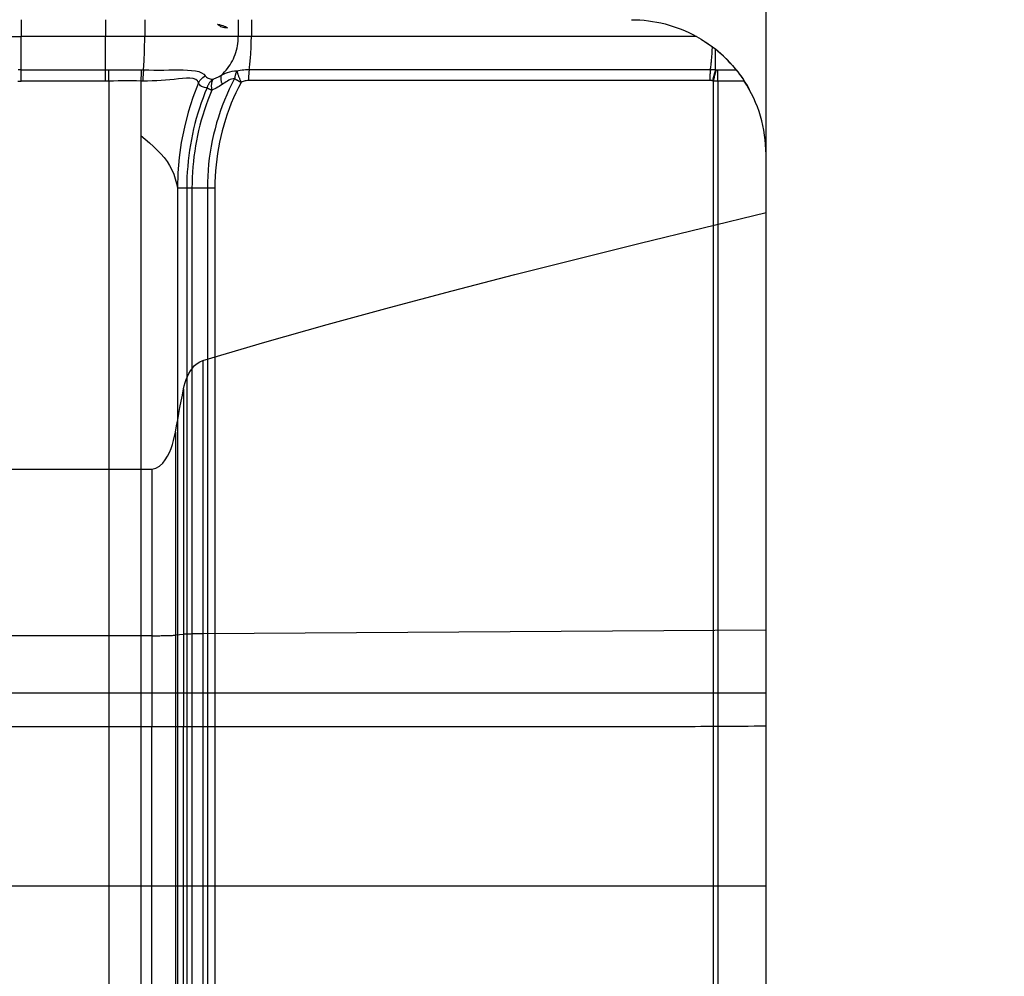
# Model space of a CAD drawing. Extents: x -13 to 58, y -261 to 19.
# Drawn here: x 28 to 34, y -226 to -220 of the extents above; entities that cross this region are included whole.
import ezdxf

# ---------------------------------------------------------------- set-up
doc = ezdxf.new("R2010")
doc.units = 0
doc.header["$MEASUREMENT"] = 0
doc.layers.get('0').update_dxf_attribs({"linetype": 'CONTINUOUS'})
for name, color, linetype in [('1', 4, 'CONTINUOUS'), ('2L', 7, 'CONTINUOUS'), ('SK2', 7, 'CONTINUOUS')]:
    doc.layers.add(name, color=color, linetype=linetype)
doc.styles.add('SANDVIK_STYLE', font='simplex.shx', dxfattribs={"height": 3})
doc.styles.get("Standard").update_dxf_attribs({"font": 'simplex.shx'})
doc.dimstyles.new('SANDVIK_DIM', dxfattribs={"dimscale": 0, "dimtxt": 4.5, "dimasz": 4.57, "dimexe": 5, "dimexo": 0, "dimgap": 2.3, "dimtad": 1, "dimdsep": 46, "dimtxsty": 'SANDVIK_STYLE', "dimcen": 0.09, "dimclrd": 256, "dimclre": 256, "dimclrt": 256, "dimadec": 0, "dimazin": 0, "dimtfac": 1, "dimtofl": 0, "dimtmove": 2, "dimatfit": 3, "dimfxl": 1, "dimtolj": 1, "dimtzin": 0, "dimarcsym": 0})

# ---------------------------------------------------------------- blocks, each defined once
blk = doc.blocks.new('*D1')
for p, q in [((-0.043634, -208.754599), (-0.043634, -260.727508)), ((33.998861, -250.744831), (33.998861, -260.727508)), ((-0.043634, -257.552508), (33.998861, -257.552508))]:
    blk.add_line(p, q)
for points in [[(-0.043634, -257.552508), (3.131366, -257.134512), (3.131366, -257.970505)], [(33.998861, -257.552508), (30.823861, -257.970505), (30.823861, -257.134512)]]:
    blk.add_solid(points)
blk.add_text('34', height=3.50012).set_placement((13.328921, -255.802448))
blk = doc.blocks.new('*D2')
for p, q in [((32.4375, -186.07619), (50.120144, -186.07619)), ((46.945144, -186.07619), (46.945144, -250.000009)), ((34.79183, -250.000009), (50.120144, -250.000009))]:
    blk.add_line(p, q)
for points in [[(46.945144, -186.07619), (47.363141, -189.25119), (46.527148, -189.25119)], [(46.945144, -250.000009), (46.527148, -246.825009), (47.363141, -246.825009)]]:
    blk.add_solid(points)
blk.add_text('63.9', height=3.50012, rotation=90).set_placement((45.195084, -220.815635))
blk = doc.blocks.new('*D3')
for p, q in [((32.4375, 0), (57.703471, 0)), ((54.528471, -250.000009), (54.528471, 0)), ((34.79183, -250.000009), (57.703471, -250.000009))]:
    blk.add_line(p, q)
for points in [[(54.528471, 0), (54.946467, -3.175), (54.110474, -3.175)], [(54.528471, -250.000009), (54.110474, -246.825009), (54.946467, -246.825009)]]:
    blk.add_solid(points)
blk.add_text('250', height=3.50012, rotation=90).set_placement((52.778411, -117.697362))

msp = doc.modelspace()

# ---------------------------------------------------------------- linework, layer by layer
at = {"layer": '1'}
for p, q in [((32.675, -226.932031), (32.675, -196.738932)), ((28.25, -220.000009), (28.25, -220.100009)), ((28.75, -220.000009), (28.75, -220.100009)), ((28.983175, -220.000009), (28.983175, -220.100009)), ((29.539283, -220.000009), (29.539283, -220.100009)), ((29.6168, -220.000009), (29.6168, -220.100009)), ((28.016825, -220.100009), (28.25, -220.100009)), ((28.75, -220.100009), (28.25, -220.100009)), ((28.25, -220.298441), (28.25, -220.100009)), ((28.75, -220.298441), (28.75, -220.100009)), ((28.983175, -220.100009), (28.75, -220.100009)), ((29.539283, -220.100009), (28.983175, -220.100009)), ((29.6168, -220.100009), (29.539283, -220.100009)), ((32.262298, -220.100009), (29.6168, -220.100009)), ((32.375, -220.297121), (32.375, -220.175509)), ((28.25, -220.298441), (28.75, -220.298441)), ((28.25, -220.364584), (28.25, -220.298441)), ((28.75, -220.364584), (28.75, -220.298441)), ((28.77, -220.364494), (28.7694, -220.298373)), ((29.604172, -220.295826), (32.345007, -220.295826)), ((32.388123, -220.364584), (32.388123, -220.298441)), ((32.388123, -220.298441), (32.498241, -220.298441)), ((28.75, -220.364584), (28.25, -220.364584)), ((28.77, -220.364494), (28.77, -227.000009)), ((28.960736, -220.364184), (28.960736, -220.688712)), ((32.340798, -220.361099), (29.599963, -220.361099)), ((32.362076, -227.000009), (32.362076, -220.363721)), ((32.546122, -220.364584), (32.388123, -220.364584)), ((32.388123, -220.364584), (32.388123, -227.000009)), ((28.960736, -220.688712), (28.960736, -227.000009)), ((29.177733, -221.000009), (29.177733, -227.000009)), ((29.233086, -221.000009), (29.177733, -221.000009)), ((29.263888, -221.000009), (29.233086, -221.000009)), ((29.233086, -221.000009), (29.233086, -226.735743)), ((29.263888, -221.000009), (29.263888, -227.000009)), ((29.355665, -221.000009), (29.263888, -221.000009)), ((29.399934, -221.000009), (29.355665, -221.000009)), ((29.355665, -221.000009), (29.355665, -226.722375)), ((29.399934, -221.000009), (29.399934, -227.000009)), ((29.329125, -222.024239), (29.329125, -223.647824)), ((29.214219, -222.193409), (29.214219, -223.651189)), ((29.165954, -222.450129), (29.165954, -223.655817)), ((27.975, -222.669862), (29.025, -222.669862)), ((29.025, -222.669862), (29.025, -223.659261)), ((29.025, -223.659261), (27.975, -223.659261)), ((29.025, -223.659261), (29.025, -224.2)), ((29.214219, -223.651189), (29.165954, -223.655817)), ((29.165954, -223.655817), (29.165954, -224.2)), ((29.214219, -223.651189), (29.214219, -224.2)), ((32.675, -223.627234), (29.329125, -223.647824)), ((29.329125, -223.647824), (29.329125, -226.918954)), ((32.675, -224.000009), (24.325, -224.000009)), ((29.329125, -224.2), (27.670875, -224.2)), ((29.025, -230.75), (29.025, -224.2)), ((29.165954, -224.2), (29.165954, -227.070783)), ((29.214219, -230.745259), (29.214219, -224.2)), ((32.007552, -224.2), (29.329125, -224.2)), ((32.675, -225.147162), (24.325, -225.147162))]:
    msp.add_line(p, q, dxfattribs=at)
for points in [[(29.475821, -220.048125, 0), (29.469494, -220.048919, 0), (29.463, -220.049052, 0), (29.456345, -220.048442, 0), (29.449535, -220.047008, 0), (29.442602, -220.044674, 0), (29.435702, -220.041428, 0), (29.428877, -220.037265, 0), (29.422146, -220.032171, 0), (29.415524, -220.026138, 0)], [(29.415524, -220.026138, 0), (29.426863, -220.028755, 0), (29.437371, -220.031539, 0), (29.447001, -220.034494, 0), (29.455708, -220.037625, 0), (29.463444, -220.040937, 0), (29.470164, -220.044436, 0), (29.475821, -220.048125, 0)], [(28.976193, -220.298276, 0), (28.97688, -220.289579, 0), (28.977536, -220.280609, 0), (28.97816, -220.271378, 0), (28.978751, -220.261899, 0), (28.979308, -220.252187, 0), (28.979829, -220.242255, 0), (28.980316, -220.232118, 0), (28.980766, -220.221789, 0), (28.981179, -220.211286, 0), (28.981554, -220.200621, 0), (28.981892, -220.189811, 0), (28.982191, -220.178872, 0), (28.982451, -220.167818, 0), (28.982671, -220.156667, 0), (28.982852, -220.145434, 0), (28.982993, -220.134135, 0), (28.983094, -220.122787, 0), (28.983154, -220.111406, 0), (28.983175, -220.100009, 0)], [(29.438777, -220.328779, 0), (29.44849, -220.319686, 0), (29.457798, -220.310134, 0), (29.466684, -220.300145, 0), (29.475128, -220.289739, 0), (29.483113, -220.278937, 0), (29.490621, -220.267763, 0), (29.497639, -220.25624, 0), (29.504149, -220.244391, 0), (29.51014, -220.232241, 0), (29.515599, -220.219816, 0), (29.520514, -220.207141, 0), (29.524876, -220.194243, 0), (29.528674, -220.181149, 0), (29.531902, -220.167885, 0), (29.534551, -220.15448, 0), (29.536618, -220.140962, 0), (29.538098, -220.127359, 0), (29.538986, -220.113698, 0), (29.539283, -220.100009, 0)], [(29.604172, -220.295826, 0), (29.605417, -220.287184, 0), (29.606605, -220.27828, 0), (29.607734, -220.269125, 0), (29.608803, -220.259734, 0), (29.60981, -220.250119, 0), (29.610754, -220.240294, 0), (29.611633, -220.230273, 0), (29.612447, -220.220068, 0), (29.613193, -220.209696, 0), (29.613872, -220.19917, 0), (29.614482, -220.188505, 0), (29.615022, -220.177716, 0), (29.615492, -220.166819, 0), (29.61589, -220.155827, 0), (29.616217, -220.144758, 0), (29.616472, -220.133626, 0), (29.616654, -220.122446, 0), (29.616764, -220.111236, 0), (29.6168, -220.100009, 0)], [(32.262298, -220.100009, 0), (32.276411, -220.108006, 0), (32.290312, -220.116258, 0), (32.303997, -220.12476, 0), (32.317465, -220.133507, 0), (32.330713, -220.142494, 0), (32.343739, -220.151716, 0), (32.356541, -220.161168, 0)], [(32.345007, -220.295826, 0), (32.345899, -220.289706, 0), (32.346761, -220.283452, 0), (32.347595, -220.277067, 0), (32.348398, -220.270558, 0), (32.349171, -220.263927, 0), (32.349914, -220.25718, 0), (32.350625, -220.250321, 0), (32.351303, -220.243356, 0), (32.35195, -220.23629, 0), (32.352563, -220.229126, 0), (32.353144, -220.221872, 0), (32.35369, -220.214531, 0), (32.354202, -220.207108, 0), (32.35468, -220.19961, 0), (32.355123, -220.192041, 0), (32.355531, -220.184407, 0), (32.355904, -220.176713, 0), (32.35624, -220.168965, 0), (32.356541, -220.161168, 0)], [(32.356541, -220.161168, 0), (32.359174, -220.163161, 0), (32.361809, -220.165173, 0), (32.364446, -220.167204, 0), (32.367084, -220.169253, 0), (32.369722, -220.17132, 0), (32.372361, -220.173406, 0), (32.375, -220.175509, 0)], [(32.498241, -220.298441, 0), (32.487038, -220.284831, 0), (32.475195, -220.271083, 0), (32.462712, -220.257245, 0), (32.449586, -220.243367, 0), (32.435817, -220.229498, 0), (32.421422, -220.215704, 0), (32.406451, -220.202057, 0), (32.39096, -220.188634, 0), (32.375, -220.175509, 0)], [(28.25, -220.298441, 0), (28.247229, -220.298439, 0), (28.244457, -220.298435, 0), (28.241686, -220.298428, 0), (28.238914, -220.298418, 0), (28.236143, -220.298406, 0), (28.233372, -220.298391, 0), (28.2306, -220.298373, 0)], [(28.75, -220.298441, 0), (28.752771, -220.298439, 0), (28.755543, -220.298435, 0), (28.758314, -220.298428, 0), (28.761086, -220.298418, 0), (28.763857, -220.298406, 0), (28.766628, -220.298391, 0), (28.7694, -220.298373, 0)], [(28.7694, -220.298373, 0), (28.797172, -220.298201, 0), (28.824928, -220.298075, 0), (28.852667, -220.297995, 0), (28.880389, -220.297962, 0), (28.908094, -220.297975, 0), (28.935783, -220.298035, 0), (28.963455, -220.298141, 0)], [(28.963455, -220.298141, 0), (28.963208, -220.301038, 0), (28.962972, -220.304027, 0), (28.962746, -220.307103, 0), (28.962531, -220.310261, 0), (28.962326, -220.313496, 0), (28.962133, -220.316805, 0), (28.961951, -220.320182, 0), (28.96178, -220.323623, 0), (28.961622, -220.327121, 0), (28.961476, -220.330674, 0), (28.961342, -220.334274, 0), (28.96122, -220.337918, 0), (28.961112, -220.3416, 0), (28.961016, -220.345314, 0), (28.960934, -220.349055, 0), (28.960864, -220.352818, 0), (28.960808, -220.356598, 0), (28.960765, -220.360388, 0), (28.960736, -220.364184, 0)], [(28.963455, -220.298141, 0), (28.965276, -220.298151, 0), (28.967096, -220.298164, 0), (28.968916, -220.29818, 0), (28.970736, -220.298199, 0), (28.972556, -220.298222, 0), (28.974375, -220.298247, 0), (28.976193, -220.298276, 0)], [(28.976193, -220.298276, 0), (28.975857, -220.301173, 0), (28.975532, -220.304161, 0), (28.975218, -220.307236, 0), (28.974916, -220.310393, 0), (28.974625, -220.313629, 0), (28.974347, -220.316937, 0), (28.974082, -220.320314, 0), (28.973829, -220.323755, 0), (28.973591, -220.327254, 0), (28.973366, -220.330807, 0), (28.973155, -220.334408, 0), (28.972959, -220.338052, 0), (28.972777, -220.341735, 0), (28.972611, -220.34545, 0), (28.97246, -220.349192, 0), (28.972324, -220.352956, 0), (28.972204, -220.356737, 0), (28.9721, -220.360529, 0), (28.972012, -220.364326, 0)], [(28.976193, -220.298276, 0), (29.007086, -220.298736, 0), (29.037671, -220.299001, 0), (29.067854, -220.299076, 0), (29.09755, -220.298968, 0), (29.126776, -220.298716, 0), (29.155481, -220.298451, 0), (29.183562, -220.298323, 0), (29.210895, -220.298484, 0), (29.237108, -220.29921, 0), (29.261744, -220.300884, 0), (29.284356, -220.30389, 0), (29.304429, -220.308615, 0), (29.321244, -220.315244, 0), (29.334162, -220.323638, 0), (29.343032, -220.333353, 0)], [(29.303023, -220.375912, 0), (29.307046, -220.368646, 0), (29.311702, -220.361698, 0), (29.316951, -220.355115, 0), (29.322749, -220.34894, 0), (29.329053, -220.343219, 0), (29.335822, -220.337998, 0), (29.343011, -220.333323, 0)], [(29.343011, -220.333323, 0), (29.346745, -220.338021, 0), (29.350976, -220.341955, 0), (29.355641, -220.345192, 0), (29.360678, -220.347797, 0), (29.366026, -220.349836, 0), (29.371658, -220.351356, 0), (29.377564, -220.352378, 0), (29.383732, -220.352917, 0), (29.390152, -220.352993, 0)], [(29.390152, -220.352993, 0), (29.397193, -220.35016, 0), (29.404204, -220.347139, 0), (29.411183, -220.343917, 0), (29.41813, -220.340483, 0), (29.425045, -220.336823, 0), (29.431928, -220.332926, 0), (29.438777, -220.328779, 0)], [(29.438777, -220.328779, 0), (29.437879, -220.330673, 0), (29.437103, -220.332711, 0), (29.43645, -220.334891, 0), (29.435921, -220.337208, 0), (29.435518, -220.339658, 0), (29.435241, -220.342235, 0), (29.435091, -220.344935, 0), (29.435068, -220.347752, 0), (29.435173, -220.350681, 0), (29.435404, -220.353717, 0), (29.435762, -220.356852, 0), (29.436245, -220.360082, 0), (29.436853, -220.363399, 0), (29.437585, -220.366798, 0), (29.43844, -220.370272, 0), (29.439414, -220.373813, 0), (29.440508, -220.377416, 0), (29.441718, -220.381072, 0), (29.443042, -220.384776, 0)], [(29.438777, -220.328779, 0), (29.450778, -220.322825, 0), (29.463098, -220.317506, 0), (29.475787, -220.312927, 0), (29.488893, -220.309195, 0), (29.502464, -220.306414, 0), (29.516549, -220.30469, 0), (29.531197, -220.304129, 0)], [(29.531197, -220.304129, 0), (29.53012, -220.306175, 0), (29.529076, -220.30827, 0), (29.528065, -220.310414, 0), (29.527088, -220.312604, 0), (29.526146, -220.31484, 0), (29.52524, -220.31712, 0), (29.524371, -220.319441, 0), (29.523538, -220.321802, 0), (29.522743, -220.324202, 0), (29.521986, -220.326638, 0), (29.521268, -220.329109, 0), (29.520589, -220.331612, 0), (29.51995, -220.334146, 0), (29.519352, -220.336709, 0), (29.518794, -220.339299, 0), (29.518277, -220.341914, 0), (29.517803, -220.344552, 0), (29.51737, -220.347211, 0), (29.516979, -220.349888, 0)], [(29.531197, -220.304129, 0), (29.541194, -220.301945, 0), (29.551342, -220.300088, 0), (29.561636, -220.298562, 0), (29.572072, -220.29737, 0), (29.582643, -220.296514, 0), (29.593345, -220.295999, 0), (29.604172, -220.295826, 0)], [(29.531197, -220.304129, 0), (29.531861, -220.306884, 0), (29.532607, -220.309768, 0), (29.533432, -220.312774, 0), (29.534336, -220.315898, 0), (29.535315, -220.319132, 0), (29.536369, -220.322471, 0), (29.537496, -220.325908, 0), (29.538693, -220.329436, 0), (29.539957, -220.333048, 0), (29.541286, -220.336737, 0), (29.542679, -220.340496, 0), (29.544131, -220.344317, 0), (29.54564, -220.348193, 0), (29.547203, -220.352117, 0), (29.548818, -220.35608, 0), (29.55048, -220.360074, 0), (29.552186, -220.364093, 0), (29.553934, -220.368127, 0), (29.555719, -220.372169, 0)], [(29.604172, -220.295826, 0), (29.603757, -220.298707, 0), (29.603361, -220.301675, 0), (29.602985, -220.304727, 0), (29.602629, -220.307857, 0), (29.602293, -220.311062, 0), (29.601978, -220.314337, 0), (29.601685, -220.317678, 0), (29.601414, -220.321079, 0), (29.601165, -220.324536, 0), (29.600939, -220.328045, 0), (29.600736, -220.3316, 0), (29.600556, -220.335196, 0), (29.600399, -220.338829, 0), (29.600266, -220.342493, 0), (29.600157, -220.346182, 0), (29.600072, -220.349893, 0), (29.600012, -220.35362, 0), (29.599975, -220.357357, 0), (29.599963, -220.361099, 0)], [(32.345007, -220.295826, 0), (32.344592, -220.298707, 0), (32.344196, -220.301675, 0), (32.34382, -220.304727, 0), (32.343464, -220.307857, 0), (32.343128, -220.311062, 0), (32.342813, -220.314337, 0), (32.34252, -220.317678, 0), (32.342249, -220.321079, 0), (32.342, -220.324536, 0), (32.341774, -220.328045, 0), (32.341571, -220.3316, 0), (32.341391, -220.335196, 0), (32.341234, -220.338829, 0), (32.341101, -220.342493, 0), (32.340992, -220.346182, 0), (32.340907, -220.349893, 0), (32.340847, -220.35362, 0), (32.34081, -220.357357, 0), (32.340798, -220.361099, 0)], [(32.345007, -220.295826, 0), (32.34927, -220.295853, 0), (32.353544, -220.295932, 0), (32.357827, -220.296065, 0), (32.362116, -220.29625, 0), (32.366409, -220.296488, 0), (32.370705, -220.296778, 0), (32.375, -220.297121, 0)], [(32.375, -220.297121, 0), (32.373999, -220.299983, 0), (32.372999, -220.302938, 0), (32.372002, -220.305983, 0), (32.37101, -220.309113, 0), (32.370024, -220.312322, 0), (32.369045, -220.315608, 0), (32.368075, -220.318963, 0), (32.367115, -220.322385, 0), (32.366167, -220.325866, 0), (32.365232, -220.329403, 0), (32.364312, -220.33299, 0), (32.363408, -220.336621, 0), (32.362521, -220.340291, 0), (32.361653, -220.343995, 0), (32.360804, -220.347727, 0), (32.359977, -220.351482, 0), (32.359173, -220.355253, 0), (32.358391, -220.359036, 0), (32.357635, -220.362825, 0)], [(32.379441, -220.297793, 0), (32.378439, -220.300659, 0), (32.377438, -220.303621, 0), (32.376441, -220.306672, 0), (32.375448, -220.30981, 0), (32.374461, -220.313029, 0), (32.373482, -220.316324, 0), (32.372511, -220.31969, 0), (32.371551, -220.323123, 0), (32.370603, -220.326616, 0), (32.369668, -220.330166, 0), (32.368748, -220.333766, 0), (32.367844, -220.337411, 0), (32.366957, -220.341095, 0), (32.366089, -220.344814, 0), (32.365241, -220.348561, 0), (32.364415, -220.352331, 0), (32.363611, -220.356118, 0), (32.362831, -220.359916, 0), (32.362076, -220.363721, 0)], [(32.379441, -220.297793, 0), (32.380667, -220.297964, 0), (32.3819, -220.298109, 0), (32.38314, -220.298228, 0), (32.384383, -220.298321, 0), (32.385629, -220.298387, 0), (32.386876, -220.298427, 0), (32.388123, -220.298441, 0)], [(32.498241, -220.298441, 0), (32.504808, -220.306721, 0), (32.511552, -220.31547, 0), (32.518421, -220.324641, 0), (32.525364, -220.334185, 0), (32.53233, -220.344056, 0), (32.539266, -220.354205, 0), (32.546122, -220.364584, 0)], [(28.23, -220.364494, 0), (28.232857, -220.364518, 0), (28.235714, -220.364538, 0), (28.238571, -220.364555, 0), (28.241428, -220.364568, 0), (28.244286, -220.364577, 0), (28.247143, -220.364582, 0), (28.25, -220.364584, 0)], [(28.77, -220.364494, 0), (28.767143, -220.364518, 0), (28.764286, -220.364538, 0), (28.761429, -220.364555, 0), (28.758572, -220.364568, 0), (28.755714, -220.364577, 0), (28.752857, -220.364582, 0), (28.75, -220.364584, 0)], [(28.960736, -220.364184, 0), (28.933539, -220.364043, 0), (28.906324, -220.363964, 0), (28.879093, -220.363947, 0), (28.851845, -220.363991, 0), (28.824581, -220.364097, 0), (28.797299, -220.364264, 0), (28.77, -220.364494, 0)], [(28.972012, -220.364326, 0), (28.970885, -220.364306, 0), (28.969758, -220.364288, 0), (28.968631, -220.364271, 0), (28.967504, -220.364255, 0), (28.966377, -220.36424, 0), (28.965249, -220.364226, 0), (28.964121, -220.364214, 0), (28.962993, -220.364203, 0), (28.961864, -220.364193, 0), (28.960736, -220.364184, 0)], [(29.303013, -220.375935, 0), (29.297822, -220.363653, 0), (29.287169, -220.354276, 0), (29.271563, -220.348934, 0), (29.252224, -220.347033, 0), (29.230663, -220.347398, 0), (29.207607, -220.34922, 0), (29.183423, -220.35182, 0), (29.158486, -220.354554, 0), (29.133064, -220.357168, 0), (29.107202, -220.359545, 0), (29.080923, -220.361555, 0), (29.054232, -220.363083, 0), (29.02713, -220.36408, 0), (28.999696, -220.364508, 0), (28.972012, -220.364326, 0)], [(29.303018, -220.375924, 0), (29.269929, -220.461715, 0), (29.241755, -220.549373, 0), (29.218636, -220.638459, 0), (29.200663, -220.728521, 0), (29.187873, -220.819102, 0), (29.180251, -220.909746, 0), (29.177733, -221.000009, 0)], [(29.353602, -220.404058, 0), (29.345884, -220.403896, 0), (29.338659, -220.403054, 0), (29.331933, -220.401515, 0), (29.325712, -220.399263, 0), (29.32, -220.396277, 0), (29.314824, -220.392503, 0), (29.310234, -220.387885, 0), (29.306283, -220.382372, 0), (29.303023, -220.375912, 0)], [(29.390152, -220.352993, 0), (29.387517, -220.354923, 0), (29.384945, -220.356954, 0), (29.382439, -220.359083, 0), (29.380003, -220.361307, 0), (29.37764, -220.363625, 0), (29.375352, -220.366033, 0), (29.373142, -220.368528, 0), (29.371013, -220.371107, 0), (29.368968, -220.373766, 0), (29.367009, -220.376504, 0), (29.365138, -220.379316, 0), (29.363357, -220.382199, 0), (29.36167, -220.385149, 0), (29.360077, -220.388163, 0), (29.358581, -220.391237, 0), (29.357184, -220.394368, 0), (29.355888, -220.397551, 0), (29.354693, -220.400782, 0), (29.353602, -220.404058, 0)], [(29.516979, -220.349888, 0), (29.500748, -220.381496, 0), (29.485332, -220.41352, 0), (29.47074, -220.445941, 0), (29.456982, -220.478735, 0), (29.444068, -220.511882, 0), (29.432006, -220.545358, 0), (29.420805, -220.57914, 0), (29.410471, -220.613207, 0), (29.401013, -220.647535, 0), (29.392436, -220.682101, 0), (29.384747, -220.716881, 0), (29.37795, -220.751853, 0), (29.372049, -220.786992, 0), (29.36705, -220.822275, 0), (29.362955, -220.857677, 0), (29.359768, -220.893176, 0), (29.357489, -220.928747, 0), (29.356121, -220.964366, 0), (29.355665, -221.000009, 0)], [(29.390152, -220.352993, 0), (29.388526, -220.355103, 0), (29.387017, -220.357402, 0), (29.385628, -220.359884, 0), (29.384363, -220.362544, 0), (29.383223, -220.365376, 0), (29.382212, -220.368373, 0), (29.381333, -220.371528, 0), (29.380586, -220.374834, 0), (29.379974, -220.378284, 0), (29.379499, -220.381869, 0), (29.379161, -220.385582, 0), (29.378961, -220.389413, 0), (29.378899, -220.393354, 0), (29.378976, -220.397397, 0), (29.379192, -220.40153, 0), (29.379546, -220.405747, 0), (29.380036, -220.410035, 0), (29.380663, -220.414386, 0), (29.381425, -220.41879, 0)], [(29.443042, -220.384776, 0), (29.434436, -220.390453, 0), (29.425761, -220.395841, 0), (29.41702, -220.40095, 0), (29.408214, -220.40579, 0), (29.399345, -220.41037, 0), (29.390415, -220.4147, 0), (29.381425, -220.41879, 0)], [(29.555719, -220.372169, 0), (29.540045, -220.402693, 0), (29.525157, -220.433621, 0), (29.511065, -220.46493, 0), (29.497778, -220.496601, 0), (29.485307, -220.528611, 0), (29.473658, -220.56094, 0), (29.462841, -220.593565, 0), (29.452862, -220.626464, 0), (29.443728, -220.659615, 0), (29.435445, -220.692996, 0), (29.428019, -220.726585, 0), (29.421455, -220.760358, 0), (29.415757, -220.794292, 0), (29.410929, -220.828366, 0), (29.406974, -220.862555, 0), (29.403896, -220.896838, 0), (29.401695, -220.931189, 0), (29.400375, -220.965588, 0), (29.399934, -221.000009, 0)], [(29.516979, -220.349888, 0), (29.50839, -220.350687, 0), (29.499838, -220.352782, 0), (29.491367, -220.355921, 0), (29.483021, -220.35985, 0), (29.474836, -220.364318, 0), (29.466774, -220.369136, 0), (29.458804, -220.374211, 0), (29.450901, -220.379454, 0), (29.443042, -220.384776, 0)], [(29.516979, -220.349888, 0), (29.518759, -220.350973, 0), (29.520575, -220.352072, 0), (29.522426, -220.353184, 0), (29.524311, -220.354309, 0), (29.526228, -220.355446, 0), (29.528176, -220.356593, 0), (29.530154, -220.357751, 0), (29.53216, -220.358919, 0), (29.534194, -220.360095, 0), (29.536253, -220.36128, 0), (29.538337, -220.362472, 0), (29.540444, -220.36367, 0), (29.542573, -220.364873, 0), (29.544722, -220.366082, 0), (29.546889, -220.367295, 0), (29.549074, -220.36851, 0), (29.551275, -220.369729, 0), (29.553491, -220.370949, 0), (29.555719, -220.372169, 0)], [(29.599963, -220.361099, 0), (29.593375, -220.361374, 0), (29.586873, -220.362168, 0), (29.58046, -220.36343, 0), (29.574136, -220.365111, 0), (29.567904, -220.367161, 0), (29.561765, -220.36953, 0), (29.555719, -220.372169, 0)], [(32.357635, -220.362825, 0), (32.355257, -220.362377, 0), (32.352865, -220.361993, 0), (32.350462, -220.361676, 0), (32.348051, -220.361426, 0), (32.345635, -220.361245, 0), (32.343216, -220.361136, 0), (32.340798, -220.361099, 0)], [(32.388123, -220.364584, 0), (32.384384, -220.364567, 0), (32.380645, -220.364514, 0), (32.376909, -220.364425, 0), (32.37318, -220.364302, 0), (32.369462, -220.364143, 0), (32.365759, -220.363949, 0), (32.362076, -220.363721, 0)], [(29.353602, -220.404058, 0), (29.341402, -220.433823, 0), (29.32983, -220.463845, 0), (29.31889, -220.49411, 0), (29.308588, -220.524606, 0), (29.298929, -220.555317, 0), (29.289917, -220.586231, 0), (29.281556, -220.617332, 0), (29.27385, -220.648608, 0), (29.266802, -220.680043, 0), (29.260415, -220.711624, 0), (29.254694, -220.743336, 0), (29.249639, -220.775164, 0), (29.245253, -220.807095, 0), (29.241539, -220.839113, 0), (29.238497, -220.871204, 0), (29.236131, -220.903354, 0), (29.234439, -220.935548, 0), (29.233424, -220.967771, 0), (29.233086, -221.000009, 0)], [(29.381425, -220.41879, 0), (29.369527, -220.447819, 0), (29.35824, -220.477099, 0), (29.347571, -220.506616, 0), (29.337524, -220.536358, 0), (29.328104, -220.56631, 0), (29.319315, -220.596459, 0), (29.31116, -220.626792, 0), (29.303644, -220.657295, 0), (29.296771, -220.687953, 0), (29.290542, -220.718753, 0), (29.284962, -220.749681, 0), (29.280032, -220.780722, 0), (29.275754, -220.811864, 0), (29.272132, -220.84309, 0), (29.269166, -220.874388, 0), (29.266858, -220.905744, 0), (29.265208, -220.937142, 0), (29.264218, -220.968568, 0), (29.263888, -221.000009, 0)], [(29.353602, -220.404058, 0), (29.354552, -220.404644, 0), (29.355565, -220.405253, 0), (29.356639, -220.405886, 0), (29.357774, -220.406542, 0), (29.358969, -220.40722, 0), (29.360223, -220.407921, 0), (29.361535, -220.408643, 0), (29.362904, -220.409387, 0), (29.364329, -220.410151, 0), (29.36581, -220.410935, 0), (29.367345, -220.411738, 0), (29.368932, -220.41256, 0), (29.370572, -220.413401, 0), (29.372262, -220.414259, 0), (29.374001, -220.415134, 0), (29.375788, -220.416025, 0), (29.377622, -220.416932, 0), (29.379502, -220.417854, 0), (29.381425, -220.41879, 0)], [(28.960736, -220.688712, 0), (28.986051, -220.71003, 0), (29.011, -220.731269, 0), (29.035105, -220.752543, 0), (29.057956, -220.774078, 0), (29.079309, -220.79622, 0), (29.098821, -220.818994, 0), (29.11618, -220.842434, 0), (29.131387, -220.866684, 0), (29.144512, -220.891808, 0), (29.155604, -220.917846, 0), (29.164717, -220.944723, 0), (29.172024, -220.972196, 0), (29.177733, -221.000009, 0)], [(29.329125, -222.024239, 0), (29.697844, -221.916044, 0), (30.067587, -221.811417, 0), (30.438225, -221.709908, 0), (30.809627, -221.611064, 0), (31.181669, -221.514451, 0), (31.55428, -221.41982, 0), (31.927407, -221.326992, 0), (32.300999, -221.235779, 0), (32.675, -221.145996, 0)], [(29.214219, -222.193409, 0), (29.218464, -222.174461, 0), (29.223652, -222.155715, 0), (29.22987, -222.137297, 0), (29.237205, -222.11933, 0), (29.245745, -222.101942, 0), (29.255596, -222.085244, 0), (29.266963, -222.06941, 0), (29.279933, -222.05488, 0), (29.294604, -222.042105, 0), (29.311039, -222.03165, 0), (29.329125, -222.024239, 0)], [(29.165954, -222.450129, 0), (29.172471, -222.413354, 0), (29.179118, -222.376614, 0), (29.185894, -222.339908, 0), (29.192794, -222.303235, 0), (29.199817, -222.266595, 0), (29.20696, -222.229986, 0), (29.214219, -222.193409, 0)], [(29.025, -222.669862, 0), (29.04964, -222.664898, 0), (29.071543, -222.652107, 0), (29.090049, -222.634627, 0), (29.105551, -222.614636, 0), (29.118711, -222.592997, 0), (29.129987, -222.570444, 0), (29.13975, -222.547222, 0), (29.148125, -222.523445, 0), (29.155216, -222.499246, 0), (29.161125, -222.474763, 0), (29.165954, -222.450129, 0)], [(29.025, -223.659261, 0), (29.034639, -223.65925, 0), (29.044237, -223.659218, 0), (29.053757, -223.659164, 0), (29.063157, -223.659089, 0), (29.0724, -223.658993, 0), (29.081446, -223.658877, 0), (29.09026, -223.65874, 0), (29.098804, -223.658584, 0), (29.107042, -223.658409, 0), (29.114942, -223.658216, 0), (29.12247, -223.658005, 0), (29.129595, -223.657779, 0), (29.136287, -223.657536, 0), (29.14252, -223.65728, 0), (29.148267, -223.657009, 0), (29.153504, -223.656727, 0), (29.15821, -223.656433, 0), (29.162366, -223.656129, 0), (29.165954, -223.655817, 0)], [(29.329125, -223.647824, 0), (29.321027, -223.647882, 0), (29.313033, -223.647955, 0), (29.305166, -223.648044, 0), (29.297452, -223.648148, 0), (29.289913, -223.648266, 0), (29.282572, -223.648399, 0), (29.275451, -223.648545, 0), (29.268573, -223.648705, 0), (29.261957, -223.648878, 0), (29.255625, -223.649063, 0), (29.249595, -223.649261, 0), (29.243885, -223.649469, 0), (29.238514, -223.649689, 0), (29.233497, -223.649918, 0), (29.228849, -223.650157, 0), (29.224585, -223.650404, 0), (29.220718, -223.650659, 0), (29.217259, -223.650921, 0), (29.214219, -223.651189, 0)], [(32.675, -224.1967, 0), (32.639905, -224.197038, 0), (32.604805, -224.197358, 0), (32.569699, -224.197659, 0), (32.534589, -224.197943, 0), (32.499474, -224.198208, 0), (32.464354, -224.198455, 0), (32.429231, -224.198683, 0), (32.394104, -224.198894, 0), (32.358973, -224.199086, 0), (32.32384, -224.199259, 0), (32.288704, -224.199415, 0), (32.253565, -224.199552, 0), (32.218424, -224.199671, 0), (32.183282, -224.199771, 0), (32.148137, -224.199854, 0), (32.112992, -224.199918, 0), (32.077846, -224.199963, 0), (32.042699, -224.199991, 0), (32.007552, -224.2, 0)], [(29.165954, -224.2, 0), (29.157669, -224.2, 0), (29.146993, -224.2, 0), (29.134126, -224.2, 0), (29.119265, -224.2, 0), (29.102626, -224.2, 0), (29.084551, -224.2, 0), (29.065374, -224.2, 0), (29.045416, -224.2, 0), (29.025, -224.2, 0)], [(29.329125, -224.2, 0), (29.312036, -224.2, 0), (29.295621, -224.2, 0), (29.280061, -224.2, 0), (29.265536, -224.2, 0), (29.25223, -224.2, 0), (29.240315, -224.2, 0), (29.229923, -224.2, 0), (29.221182, -224.2, 0), (29.214219, -224.2, 0)]]:
    msp.add_polyline3d(points, dxfattribs=at)
at = {"layer": '1', "extrusion": (0, 0, -1)}
for start, end in [(90, 118.955024), (122.975549, 151.044976)]:
    msp.add_arc((-31.875, -220.800009), 0.8, start, end, dxfattribs=at)
at = {"layer": '1'}
msp.add_arc((31.875, -220.800009), 0.8, 0, 32.975549, dxfattribs=at)

# ---------------------------------------------------------------- dimensions: what is measured, and where the dimension line sits
at = {"layer": '2L'}
dim = msp.add_linear_dim(base=(46.945144, -250.000009), p1=(32.4375, -186.07619), p2=(34.79183, -250.000009), angle=90, text='63.9', dimstyle='SANDVIK_DIM', dxfattribs=at)
dim.commit()
dim.dimension.update_dxf_attribs({"geometry": '*D2', "text_midpoint": (45.195084, -220.815635)})
dim = msp.add_linear_dim(base=(33.998861, -257.552508), p1=(-0.043634, -208.754599), p2=(33.998861, -250.744831), text='34', dimstyle='SANDVIK_DIM', dxfattribs=at)
dim.commit()
dim.dimension.update_dxf_attribs({"geometry": '*D1', "text_midpoint": (13.328921, -255.802448)})
at = {"layer": 'SK2'}
dim = msp.add_linear_dim(base=(54.528471, 0), p1=(34.79183, -250.000009), p2=(32.4375, 0), angle=90, text='250', dimstyle='SANDVIK_DIM', dxfattribs=at)
dim.commit()
dim.dimension.update_dxf_attribs({"geometry": '*D3', "text_midpoint": (52.778411, -117.697362)})

doc.saveas('drawing.dxf')
